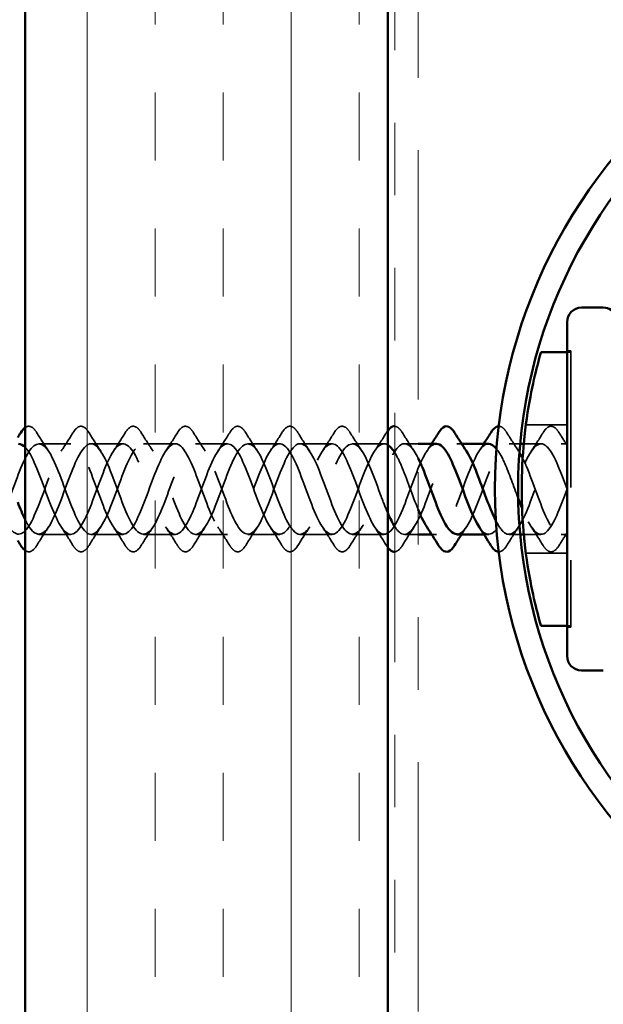
# Model space of a CAD drawing. Units: inches. Extents: x 0.6 to 33.4, y 0.6 to 21.4.
# Drawn here: x 8.6 to 9.4, y 9.7 to 11.1 of the extents above; entities that cross this region are included whole.
import ezdxf

# ---------------------------------------------------------------- set-up
doc = ezdxf.new("R2010")
doc.units = ezdxf.units.IN
doc.header["$LTSCALE"] = 2
doc.header["$MEASUREMENT"] = 0
doc.linetypes.add('DASHED', pattern=[0.2067, 0.1654, -0.0413])
doc.linetypes.add('DOUBLE_DASH_CHAIN', pattern=[1.2403, 0.6614, -0.0827, 0.1654, -0.0827, 0.1654, -0.0827])
for name, color, linetype, lineweight in [('Hatch (ANSI)', 7, 'Continuous', 18), ('Hidden (ANSI)', 7, 'DASHED', 35), ('Symbol (ANSI)', 7, 'Continuous', 25), ('Visible (ANSI)', 7, 'Continuous', 50)]:
    doc.layers.add(name, color=color, linetype=linetype, lineweight=lineweight)
doc.styles.add('Note Text (ANSI)', font='tahoma.ttf')
doc.dimstyles.new('Default (ANSI)$7', dxfattribs={"dimscale": 2, "dimtxt": 0.12, "dimasz": 0.098425, "dimexe": 0.125, "dimexo": 0.0625, "dimgap": 0.031496, "dimtad": 0, "dimtih": 1, "dimtoh": 1, "dimrnd": 1e-08, "dimzin": 4, "dimdsep": 46, "dimtxsty": 'Note Text (ANSI)', "dimcen": 0.09, "dimdle": 0.393701, "dimclrd": 256, "dimclre": 256, "dimclrt": 256, "dimadec": 0, "dimazin": 1, "dimtfac": 1, "dimtofl": 0, "dimtmove": 0, "dimatfit": 3, "dimfxl": 0, "dimtolj": 1, "dimtzin": 4, "dimlwd": -1, "dimlwe": -1, "dimarcsym": 0})

msp = doc.modelspace()

# ---------------------------------------------------------------- hatches: boundary and pattern name
at = {"layer": 'Hatch (ANSI)', "true_color": 0x804000}
h = msp.add_hatch(dxfattribs=at)
h.set_pattern_fill('INSUL', color=36, scale=0.75, angle=90, style=0)
h.paths.add_polyline_path([(8.63307, 2.95612), (8.63307, 13.92234), (9.13307, 13.92234), (9.13307, 2.95612)])

# ---------------------------------------------------------------- linework, layer by layer
at = {"layer": 'Hidden (ANSI)', "ltscale": 0.004662}
for p, q in [((9.38027, 10.61285), (9.38527, 10.61285)), ((9.38527, 10.61085), (9.38027, 10.61085)), ((9.38527, 10.23385), (9.38027, 10.23385)), ((9.38027, 10.23185), (9.38527, 10.23185))]:
    msp.add_line(p, q, dxfattribs=at)
at = {"layer": 'Hidden (ANSI)', "ltscale": 0.569855}
msp.add_line((9.38527, 10.61285), (9.38527, 10.23185), dxfattribs=at)
at = {"layer": 'Hidden (ANSI)', "ltscale": 0.053934}
for p, q in [((9.38027, 10.51085), (9.32354, 10.51085)), ((9.38027, 10.33385), (9.32354, 10.33385))]:
    msp.add_line(p, q, dxfattribs=at)
at = {"layer": 'Hidden (ANSI)', "ltscale": 0.041803}
for p, q in [((8.69627, 10.48485), (8.65227, 10.48485)), ((8.76827, 10.48485), (8.72427, 10.48485)), ((8.84027, 10.48485), (8.79627, 10.48485)), ((8.91227, 10.48485), (8.86827, 10.48485)), ((8.98427, 10.48485), (8.94027, 10.48485)), ((9.05627, 10.48485), (9.01227, 10.48485)), ((9.12827, 10.48485), (9.08427, 10.48485)), ((8.69627, 10.35985), (8.65227, 10.35985)), ((8.76827, 10.35985), (8.72427, 10.35985)), ((8.84027, 10.35985), (8.79627, 10.35985)), ((8.91227, 10.35985), (8.86827, 10.35985)), ((8.98427, 10.35985), (8.94027, 10.35985)), ((9.05627, 10.35985), (9.01227, 10.35985)), ((9.12827, 10.35985), (9.08427, 10.35985))]:
    msp.add_line(p, q, dxfattribs=at)
at = {"layer": 'Hidden (ANSI)', "ltscale": 0.017797}
for p, q in [((9.17507, 10.48485), (9.15627, 10.48485)), ((9.17507, 10.35985), (9.15627, 10.35985))]:
    msp.add_line(p, q, dxfattribs=at)
at = {"layer": 'Hidden (ANSI)', "ltscale": 0.006181}
for p, q in [((9.23487, 10.48485), (9.22827, 10.48485)), ((9.20027, 10.35985), (9.19368, 10.35985)), ((9.27227, 10.35985), (9.26568, 10.35985))]:
    msp.add_line(p, q, dxfattribs=at)
at = {"layer": 'Hidden (ANSI)', "ltscale": 0.014516}
for p, q in [((9.31562, 10.48485), (9.30027, 10.48485)), ((9.31562, 10.35985), (9.30027, 10.35985))]:
    msp.add_line(p, q, dxfattribs=at)
at = {"layer": 'Hidden (ANSI)', "ltscale": 0.022406}
for p, q in [((9.34427, 10.48485), (9.32064, 10.48485)), ((9.34427, 10.35985), (9.32064, 10.35985))]:
    msp.add_line(p, q, dxfattribs=at)
at = {"layer": 'Hidden (ANSI)', "ltscale": 0.007519}
for p, q in [((9.38027, 10.48485), (9.37227, 10.48485)), ((9.38027, 10.35985), (9.37227, 10.35985))]:
    msp.add_line(p, q, dxfattribs=at)
at = {"layer": 'Hidden (ANSI)', "ltscale": 0.055198}
msp.add_open_spline([(8.63307, 10.50692), (8.6339, 10.50754), (8.63475, 10.50803), (8.63848, 10.50943), (8.64152, 10.50865), (8.64598, 10.5048), (8.64767, 10.50267), (8.64935, 10.49997)], degree=3, knots=[0.05519673, 0.05519673, 0.05519673, 0.05519673, 0.07810171, 0.07810171, 0.1536914, 0.1536914, 0.20215549, 0.20215549, 0.20215549, 0.20215549], dxfattribs=at)
at = {"layer": 'Hidden (ANSI)', "ltscale": 0.076}
for points in [[(8.6992, 10.49997), (8.7019, 10.50432), (8.70467, 10.50724), (8.71048, 10.50943), (8.71352, 10.50865), (8.71798, 10.5048), (8.71967, 10.50267), (8.72135, 10.49997)], [(8.7712, 10.49997), (8.7739, 10.50432), (8.77667, 10.50724), (8.78248, 10.50943), (8.78552, 10.50865), (8.78998, 10.5048), (8.79167, 10.50267), (8.79335, 10.49997)], [(8.8432, 10.49997), (8.8459, 10.50432), (8.84867, 10.50724), (8.85448, 10.50943), (8.85752, 10.50865), (8.86198, 10.5048), (8.86367, 10.50267), (8.86535, 10.49997)], [(8.9152, 10.49997), (8.9179, 10.50432), (8.92067, 10.50724), (8.92648, 10.50943), (8.92952, 10.50865), (8.93398, 10.5048), (8.93567, 10.50267), (8.93735, 10.49997)], [(8.9872, 10.49997), (8.9899, 10.50432), (8.99267, 10.50724), (8.99848, 10.50943), (9.00152, 10.50865), (9.00598, 10.5048), (9.00767, 10.50267), (9.00935, 10.49997)], [(9.0592, 10.49997), (9.0619, 10.50432), (9.06467, 10.50724), (9.07048, 10.50943), (9.07352, 10.50865), (9.07798, 10.5048), (9.07967, 10.50267), (9.08135, 10.49997)], [(9.3472, 10.49997), (9.3499, 10.50432), (9.35267, 10.50724), (9.35848, 10.50943), (9.36152, 10.50865), (9.36598, 10.5048), (9.36767, 10.50267), (9.36935, 10.49997)], [(8.72135, 10.34474), (8.71865, 10.34038), (8.71588, 10.33747), (8.71007, 10.33527), (8.70703, 10.33605), (8.70257, 10.3399), (8.70088, 10.34204), (8.6992, 10.34474)], [(8.79335, 10.34474), (8.79065, 10.34038), (8.78788, 10.33747), (8.78207, 10.33527), (8.77903, 10.33605), (8.77457, 10.3399), (8.77288, 10.34204), (8.7712, 10.34474)], [(8.86535, 10.34474), (8.86265, 10.34038), (8.85988, 10.33747), (8.85407, 10.33527), (8.85103, 10.33605), (8.84657, 10.3399), (8.84488, 10.34204), (8.8432, 10.34474)], [(8.93735, 10.34474), (8.93465, 10.34038), (8.93188, 10.33747), (8.92607, 10.33527), (8.92303, 10.33605), (8.91857, 10.3399), (8.91688, 10.34204), (8.9152, 10.34474)], [(9.00935, 10.34474), (9.00665, 10.34038), (9.00388, 10.33747), (8.99807, 10.33527), (8.99503, 10.33605), (8.99057, 10.3399), (8.98888, 10.34204), (8.9872, 10.34474)], [(9.08135, 10.34474), (9.07865, 10.34038), (9.07588, 10.33747), (9.07007, 10.33527), (9.06703, 10.33605), (9.06257, 10.3399), (9.06088, 10.34204), (9.0592, 10.34474)], [(9.36935, 10.34474), (9.36665, 10.34038), (9.36388, 10.33747), (9.35807, 10.33527), (9.35503, 10.33605), (9.35057, 10.3399), (9.34888, 10.34204), (9.3472, 10.34474)]]:
    msp.add_open_spline(points, degree=3, knots=[0, 0, 0, 0, 0.07810171, 0.07810171, 0.1536914, 0.1536914, 0.20215549, 0.20215549, 0.20215549, 0.20215549], dxfattribs=at)
at = {"layer": 'Hidden (ANSI)', "ltscale": 0.006621}
msp.add_open_spline([(9.1312, 10.49997), (9.13182, 10.50096), (9.13244, 10.50188), (9.13307, 10.50273)], degree=3, dxfattribs=at)
at = {"layer": 'Hidden (ANSI)', "ltscale": 0.035328}
msp.add_open_spline([(9.14307, 10.50878), (9.14483, 10.50857), (9.14659, 10.50772), (9.14998, 10.5048), (9.15167, 10.50267), (9.15335, 10.49997)], degree=3, knots=[0.108002281, 0.108002281, 0.108002281, 0.108002281, 0.153691398, 0.153691398, 0.202155486, 0.202155486, 0.202155486, 0.202155486], dxfattribs=at)
at = {"layer": 'Hidden (ANSI)', "ltscale": 0.038833}
msp.add_open_spline([(9.28599, 10.50883), (9.28811, 10.50889), (9.29026, 10.50801), (9.29398, 10.5048), (9.29567, 10.50267), (9.29735, 10.49997)], degree=3, knots=[0.09871317, 0.09871317, 0.09871317, 0.09871317, 0.1536914, 0.1536914, 0.20215549, 0.20215549, 0.20215549, 0.20215549], dxfattribs=at)
at = {"layer": 'Hidden (ANSI)', "ltscale": 1.14162}
msp.add_open_spline([(9.13307, 10.48319), (9.1297, 10.48518), (9.12633, 10.48529), (9.12297, 10.48319), (9.11344, 10.47722), (9.10391, 10.45397), (9.09438, 10.42809), (9.08485, 10.40221), (9.07532, 10.37565), (9.06579, 10.36516), (9.05626, 10.35468), (9.04673, 10.36106), (9.0372, 10.38027), (9.02767, 10.39949), (9.01814, 10.43011), (9.00861, 10.4528), (8.99908, 10.4755), (8.98955, 10.48857), (8.98002, 10.48378), (8.97049, 10.47899), (8.96096, 10.45668), (8.95143, 10.43094), (8.9419, 10.4052), (8.93237, 10.37795), (8.92284, 10.36638), (8.91331, 10.35482), (8.90378, 10.3598), (8.89425, 10.3782), (8.88472, 10.39659), (8.87519, 10.42701), (8.86566, 10.45026), (8.85613, 10.47352), (8.8466, 10.48786), (8.83707, 10.48424), (8.82755, 10.48063), (8.81802, 10.45932), (8.80849, 10.43377), (8.79896, 10.40822), (8.78943, 10.38034), (8.7799, 10.36772), (8.77037, 10.3551), (8.76084, 10.35868), (8.75131, 10.37621), (8.74178, 10.39374), (8.73225, 10.4239), (8.72272, 10.44766), (8.71319, 10.47143), (8.70366, 10.48701), (8.69413, 10.48458), (8.6846, 10.48215), (8.67507, 10.46189), (8.66554, 10.43658), (8.65601, 10.41128), (8.64648, 10.38282), (8.63695, 10.36917), (8.62742, 10.35552), (8.61789, 10.35769), (8.60836, 10.37432), (8.59883, 10.39095), (8.5893, 10.42079), (8.57977, 10.44501), (8.57024, 10.46923), (8.56071, 10.48602), (8.55118, 10.48478), (8.54165, 10.48354), (8.53212, 10.46437), (8.52259, 10.43936), (8.51306, 10.41436), (8.50353, 10.38539), (8.494, 10.37073), (8.48447, 10.35608), (8.47494, 10.35684), (8.46541, 10.37254), (8.45588, 10.38823), (8.44635, 10.41769), (8.43682, 10.44231), (8.42729, 10.46694), (8.41776, 10.4849), (8.40823, 10.48485), (8.3987, 10.48481), (8.38917, 10.46676), (8.37964, 10.44211), (8.37011, 10.41745), (8.36058, 10.38803), (8.35105, 10.37241), (8.34153, 10.35678), (8.332, 10.35613), (8.32247, 10.37086), (8.31294, 10.38558), (8.30341, 10.41459), (8.29388, 10.43957), (8.28435, 10.46456), (8.27482, 10.48364), (8.26529, 10.48479), (8.25576, 10.48594), (8.24623, 10.46906), (8.2367, 10.44481), (8.22717, 10.42056), (8.21764, 10.39074), (8.20811, 10.37418), (8.19858, 10.35762), (8.18905, 10.35556), (8.17952, 10.36928), (8.16999, 10.38301), (8.16046, 10.41151), (8.15093, 10.4368), (8.1414, 10.46208), (8.13187, 10.48226), (8.12234, 10.4846), (8.11281, 10.48694), (8.10328, 10.47126), (8.09375, 10.44746), (8.08422, 10.42367), (8.07469, 10.39353), (8.06516, 10.37606), (8.05563, 10.3586), (8.0461, 10.35512), (8.03657, 10.36782), (8.02704, 10.38053), (8.01751, 10.40845), (8.00798, 10.43399), (7.99845, 10.45952), (7.98892, 10.48075), (7.97939, 10.48427), (7.96986, 10.4878), (7.96033, 10.47336), (7.9508, 10.45007), (7.94127, 10.42677), (7.93174, 10.39637), (7.92221, 10.37804), (7.91268, 10.35971), (7.90315, 10.35483), (7.89362, 10.36648), (7.88409, 10.37813), (7.87456, 10.40543), (7.86503, 10.43116), (7.8555, 10.45689), (7.84598, 10.47912), (7.83645, 10.48382), (7.82692, 10.48852), (7.81739, 10.47535), (7.80786, 10.45261), (7.79833, 10.42987), (7.7888, 10.39927), (7.77927, 10.38011), (7.76974, 10.36096), (7.76021, 10.35468), (7.75068, 10.36525), (7.74115, 10.37582), (7.73162, 10.40243), (7.72209, 10.4283), (7.71256, 10.45418), (7.70303, 10.47736), (7.6935, 10.48324), (7.68456, 10.48875), (7.67562, 10.47882), (7.66667, 10.45909)], degree=3, knots=[10.7864587, 10.7864587, 10.7864587, 10.7864587, 11.2270377, 11.2270377, 11.2270377, 12.4744863, 12.4744863, 12.4744863, 13.7219349, 13.7219349, 13.7219349, 14.9693836, 14.9693836, 14.9693836, 16.2168322, 16.2168322, 16.2168322, 17.4642808, 17.4642808, 17.4642808, 18.7117295, 18.7117295, 18.7117295, 19.9591781, 19.9591781, 19.9591781, 21.2066267, 21.2066267, 21.2066267, 22.4540754, 22.4540754, 22.4540754, 23.701524, 23.701524, 23.701524, 24.9489726, 24.9489726, 24.9489726, 26.1964213, 26.1964213, 26.1964213, 27.4438699, 27.4438699, 27.4438699, 28.6913185, 28.6913185, 28.6913185, 29.9387671, 29.9387671, 29.9387671, 31.1862158, 31.1862158, 31.1862158, 32.4336644, 32.4336644, 32.4336644, 33.681113, 33.681113, 33.681113, 34.9285617, 34.9285617, 34.9285617, 36.1760103, 36.1760103, 36.1760103, 37.4234589, 37.4234589, 37.4234589, 38.6709076, 38.6709076, 38.6709076, 39.9183562, 39.9183562, 39.9183562, 41.1658048, 41.1658048, 41.1658048, 42.4132535, 42.4132535, 42.4132535, 43.6607021, 43.6607021, 43.6607021, 44.9081507, 44.9081507, 44.9081507, 46.1555993, 46.1555993, 46.1555993, 47.403048, 47.403048, 47.403048, 48.6504966, 48.6504966, 48.6504966, 49.8979452, 49.8979452, 49.8979452, 51.1453939, 51.1453939, 51.1453939, 52.3928425, 52.3928425, 52.3928425, 53.6402911, 53.6402911, 53.6402911, 54.8877398, 54.8877398, 54.8877398, 56.1351884, 56.1351884, 56.1351884, 57.382637, 57.382637, 57.382637, 58.6300857, 58.6300857, 58.6300857, 59.8775343, 59.8775343, 59.8775343, 61.1249829, 61.1249829, 61.1249829, 62.3724316, 62.3724316, 62.3724316, 63.6198802, 63.6198802, 63.6198802, 64.8673288, 64.8673288, 64.8673288, 66.1147774, 66.1147774, 66.1147774, 67.3622261, 67.3622261, 67.3622261, 68.6096747, 68.6096747, 68.6096747, 69.8571233, 69.8571233, 69.8571233, 71.104572, 71.104572, 71.104572, 72.3520206, 72.3520206, 72.3520206, 73.5994692, 73.5994692, 73.5994692, 74.7699052, 74.7699052, 74.7699052, 74.7699052], dxfattribs=at)
at = {"layer": 'Hidden (ANSI)', "ltscale": 1.119809}
msp.add_open_spline([(7.69467, 10.38562), (7.7042, 10.36459), (7.71373, 10.35493), (7.72326, 10.36274), (7.73279, 10.37054), (7.74232, 10.39522), (7.75185, 10.4212), (7.76138, 10.44719), (7.77091, 10.47253), (7.78044, 10.48124), (7.78997, 10.48995), (7.7995, 10.48137), (7.80903, 10.46092), (7.81856, 10.44047), (7.82809, 10.40968), (7.83762, 10.38798), (7.84715, 10.36627), (7.85668, 10.35528), (7.86621, 10.36194), (7.87574, 10.36859), (7.88527, 10.3924), (7.8948, 10.41833), (7.90433, 10.44427), (7.91386, 10.47039), (7.92339, 10.48021), (7.93292, 10.49004), (7.94245, 10.48283), (7.95198, 10.46314), (7.96151, 10.44345), (7.97104, 10.41275), (7.98057, 10.39041), (7.9901, 10.36807), (7.99963, 10.35577), (8.00916, 10.36127), (8.01869, 10.36676), (8.02822, 10.38964), (8.03775, 10.41547), (8.04728, 10.44131), (8.05681, 10.46815), (8.06634, 10.47907), (8.07587, 10.48999), (8.0854, 10.48416), (8.09493, 10.46527), (8.10446, 10.44638), (8.11399, 10.41584), (8.12352, 10.39291), (8.13304, 10.36999), (8.14257, 10.3564), (8.1521, 10.36072), (8.16163, 10.36505), (8.17116, 10.38696), (8.18069, 10.41263), (8.19022, 10.4383), (8.19975, 10.46581), (8.20928, 10.4778), (8.21881, 10.48979), (8.22834, 10.48536), (8.23787, 10.46731), (8.2474, 10.44926), (8.25693, 10.41894), (8.26646, 10.39547), (8.27599, 10.37201), (8.28552, 10.35717), (8.29505, 10.36031), (8.30458, 10.36345), (8.31411, 10.38434), (8.32364, 10.4098), (8.33317, 10.43526), (8.3427, 10.46338), (8.35223, 10.47642), (8.36176, 10.48946), (8.37129, 10.48643), (8.38082, 10.46926), (8.39035, 10.45208), (8.39988, 10.42204), (8.40941, 10.39809), (8.41894, 10.37414), (8.42847, 10.35807), (8.438, 10.36003), (8.44753, 10.36198), (8.45706, 10.38181), (8.46659, 10.40701), (8.47612, 10.4322), (8.48565, 10.46087), (8.49518, 10.47492), (8.50471, 10.48898), (8.51424, 10.48737), (8.52377, 10.47111), (8.5333, 10.45485), (8.54283, 10.42515), (8.55236, 10.40076), (8.56189, 10.37638), (8.57142, 10.35912), (8.58095, 10.35988), (8.59048, 10.36064), (8.60001, 10.37937), (8.60954, 10.40424), (8.61906, 10.42911), (8.62859, 10.45827), (8.63812, 10.47331), (8.64765, 10.48836), (8.65718, 10.48816), (8.66671, 10.47285), (8.67624, 10.45754), (8.68577, 10.42826), (8.6953, 10.40348), (8.70483, 10.37871), (8.71436, 10.36029), (8.72389, 10.35986), (8.73342, 10.35943), (8.74295, 10.37701), (8.75248, 10.40151), (8.76201, 10.42601), (8.77154, 10.4556), (8.78107, 10.4716), (8.7906, 10.4876), (8.80013, 10.48882), (8.80966, 10.47449), (8.81919, 10.46016), (8.82872, 10.43135), (8.83825, 10.40624), (8.84778, 10.38113), (8.85731, 10.3616), (8.86684, 10.35997), (8.87637, 10.35835), (8.8859, 10.37475), (8.89543, 10.39883), (8.90496, 10.4229), (8.91449, 10.45285), (8.92402, 10.46978), (8.93355, 10.48671), (8.94308, 10.48934), (8.95261, 10.47602), (8.96214, 10.4627), (8.97167, 10.43442), (8.9812, 10.40903), (8.99073, 10.38364), (9.00026, 10.36303), (9.00979, 10.36022), (9.01932, 10.35741), (9.02885, 10.37259), (9.03838, 10.39619), (9.04791, 10.41979), (9.05744, 10.45005), (9.06697, 10.46786), (9.0765, 10.48567), (9.08603, 10.48971), (9.09556, 10.47743), (9.10509, 10.46515), (9.11461, 10.43746), (9.12414, 10.41185), (9.12712, 10.40385), (9.13009, 10.39624), (9.13307, 10.38944)], degree=3, knots=[-74.7699052, -74.7699052, -74.7699052, -74.7699052, -73.5224565, -73.5224565, -73.5224565, -72.2750079, -72.2750079, -72.2750079, -71.0275593, -71.0275593, -71.0275593, -69.7801106, -69.7801106, -69.7801106, -68.532662, -68.532662, -68.532662, -67.2852134, -67.2852134, -67.2852134, -66.0377647, -66.0377647, -66.0377647, -64.7903161, -64.7903161, -64.7903161, -63.5428675, -63.5428675, -63.5428675, -62.2954188, -62.2954188, -62.2954188, -61.0479702, -61.0479702, -61.0479702, -59.8005216, -59.8005216, -59.8005216, -58.553073, -58.553073, -58.553073, -57.3056243, -57.3056243, -57.3056243, -56.0581757, -56.0581757, -56.0581757, -54.8107271, -54.8107271, -54.8107271, -53.5632784, -53.5632784, -53.5632784, -52.3158298, -52.3158298, -52.3158298, -51.0683812, -51.0683812, -51.0683812, -49.8209325, -49.8209325, -49.8209325, -48.5734839, -48.5734839, -48.5734839, -47.3260353, -47.3260353, -47.3260353, -46.0785866, -46.0785866, -46.0785866, -44.831138, -44.831138, -44.831138, -43.5836894, -43.5836894, -43.5836894, -42.3362407, -42.3362407, -42.3362407, -41.0887921, -41.0887921, -41.0887921, -39.8413435, -39.8413435, -39.8413435, -38.5938949, -38.5938949, -38.5938949, -37.3464462, -37.3464462, -37.3464462, -36.0989976, -36.0989976, -36.0989976, -34.851549, -34.851549, -34.851549, -33.6041003, -33.6041003, -33.6041003, -32.3566517, -32.3566517, -32.3566517, -31.1092031, -31.1092031, -31.1092031, -29.8617544, -29.8617544, -29.8617544, -28.6143058, -28.6143058, -28.6143058, -27.3668572, -27.3668572, -27.3668572, -26.1194085, -26.1194085, -26.1194085, -24.8719599, -24.8719599, -24.8719599, -23.6245113, -23.6245113, -23.6245113, -22.3770627, -22.3770627, -22.3770627, -21.129614, -21.129614, -21.129614, -19.8821654, -19.8821654, -19.8821654, -18.6347168, -18.6347168, -18.6347168, -17.3872681, -17.3872681, -17.3872681, -16.1398195, -16.1398195, -16.1398195, -14.8923709, -14.8923709, -14.8923709, -13.6449222, -13.6449222, -13.6449222, -12.3974736, -12.3974736, -12.3974736, -12.0081892, -12.0081892, -12.0081892, -12.0081892], dxfattribs=at)
at = {"layer": 'Hidden (ANSI)', "ltscale": 0.993566}
msp.add_open_spline([(9.20027, 10.48459), (9.19357, 10.48435), (9.18686, 10.47634), (9.18015, 10.46226), (9.17062, 10.44226), (9.16109, 10.41152), (9.15156, 10.38943), (9.14203, 10.36734), (9.1325, 10.35556), (9.12297, 10.36152), (9.11344, 10.36748), (9.10391, 10.39074), (9.09438, 10.41662), (9.08485, 10.4425), (9.07532, 10.46906), (9.06579, 10.47954), (9.05626, 10.49002), (9.04673, 10.48365), (9.0372, 10.46443), (9.02767, 10.44521), (9.01814, 10.4146), (9.00861, 10.3919), (8.99908, 10.36921), (8.98955, 10.35613), (8.98002, 10.36092), (8.97049, 10.36572), (8.96096, 10.38802), (8.95143, 10.41377), (8.9419, 10.43951), (8.93237, 10.46676), (8.92284, 10.47832), (8.91331, 10.48989), (8.90378, 10.4849), (8.89425, 10.46651), (8.88472, 10.44811), (8.87519, 10.41769), (8.86566, 10.39444), (8.85613, 10.37119), (8.8466, 10.35684), (8.83707, 10.36046), (8.82755, 10.36408), (8.81802, 10.38538), (8.80849, 10.41093), (8.79896, 10.43648), (8.78943, 10.46436), (8.7799, 10.47699), (8.77037, 10.48961), (8.76084, 10.48602), (8.75131, 10.46849), (8.74178, 10.45096), (8.73225, 10.4208), (8.72272, 10.39704), (8.71319, 10.37328), (8.70366, 10.3577), (8.69413, 10.36013), (8.6846, 10.36256), (8.67507, 10.38282), (8.66554, 10.40812), (8.65601, 10.43343), (8.64648, 10.46188), (8.63695, 10.47553), (8.63565, 10.47739), (8.63436, 10.47895), (8.63307, 10.48022)], degree=3, knots=[7.8539816, 7.8539816, 7.8539816, 7.8539816, 8.7321404, 8.7321404, 8.7321404, 9.979589, 9.979589, 9.979589, 11.2270377, 11.2270377, 11.2270377, 12.4744863, 12.4744863, 12.4744863, 13.7219349, 13.7219349, 13.7219349, 14.9693836, 14.9693836, 14.9693836, 16.2168322, 16.2168322, 16.2168322, 17.4642808, 17.4642808, 17.4642808, 18.7117295, 18.7117295, 18.7117295, 19.9591781, 19.9591781, 19.9591781, 21.2066267, 21.2066267, 21.2066267, 22.4540754, 22.4540754, 22.4540754, 23.701524, 23.701524, 23.701524, 24.9489726, 24.9489726, 24.9489726, 26.1964213, 26.1964213, 26.1964213, 27.4438699, 27.4438699, 27.4438699, 28.6913185, 28.6913185, 28.6913185, 29.9387671, 29.9387671, 29.9387671, 31.1862158, 31.1862158, 31.1862158, 32.4336644, 32.4336644, 32.4336644, 32.6030744, 32.6030744, 32.6030744, 32.6030744], dxfattribs=at)
at = {"layer": 'Hidden (ANSI)', "ltscale": 0.028699}
for points in [[(8.64935, 10.49997), (8.65464, 10.49141), (8.66003, 10.48292), (8.66558, 10.47461)], [(8.68297, 10.47461), (8.68852, 10.48292), (8.69391, 10.49141), (8.6992, 10.49997)], [(8.72135, 10.49997), (8.72664, 10.49141), (8.73203, 10.48292), (8.73758, 10.47461)], [(8.75497, 10.47461), (8.76052, 10.48292), (8.76591, 10.49141), (8.7712, 10.49997)], [(8.79335, 10.49997), (8.79864, 10.49141), (8.80403, 10.48292), (8.80958, 10.47461)], [(8.82697, 10.47461), (8.83252, 10.48292), (8.83791, 10.49141), (8.8432, 10.49997)], [(8.86535, 10.49997), (8.87064, 10.49141), (8.87603, 10.48292), (8.88158, 10.47461)], [(8.89897, 10.47461), (8.90452, 10.48292), (8.90991, 10.49141), (8.9152, 10.49997)], [(8.93735, 10.49997), (8.94264, 10.49141), (8.94803, 10.48292), (8.95358, 10.47461)], [(8.97097, 10.47461), (8.97652, 10.48292), (8.98191, 10.49141), (8.9872, 10.49997)], [(9.00935, 10.49997), (9.01464, 10.49141), (9.02003, 10.48292), (9.02558, 10.47461)], [(9.04297, 10.47461), (9.04852, 10.48292), (9.05391, 10.49141), (9.0592, 10.49997)], [(9.08135, 10.49997), (9.08664, 10.49141), (9.09203, 10.48292), (9.09758, 10.47461)], [(9.11497, 10.47461), (9.12052, 10.48292), (9.12591, 10.49141), (9.1312, 10.49997)], [(9.15335, 10.49997), (9.15864, 10.49141), (9.16403, 10.48292), (9.16958, 10.47461)], [(9.29735, 10.49997), (9.30264, 10.49141), (9.30803, 10.48292), (9.31358, 10.47461)], [(9.33097, 10.47461), (9.33652, 10.48292), (9.34191, 10.49141), (9.3472, 10.49997)], [(8.66558, 10.3701), (8.66003, 10.36178), (8.65464, 10.35329), (8.64935, 10.34474)], [(8.6992, 10.34474), (8.69391, 10.35329), (8.68852, 10.36178), (8.68297, 10.3701)], [(8.73758, 10.3701), (8.73203, 10.36178), (8.72664, 10.35329), (8.72135, 10.34474)], [(8.7712, 10.34474), (8.76591, 10.35329), (8.76052, 10.36178), (8.75497, 10.3701)], [(8.80958, 10.3701), (8.80403, 10.36178), (8.79864, 10.35329), (8.79335, 10.34474)], [(8.8432, 10.34474), (8.83791, 10.35329), (8.83252, 10.36178), (8.82697, 10.3701)], [(8.88158, 10.3701), (8.87603, 10.36178), (8.87064, 10.35329), (8.86535, 10.34474)], [(8.9152, 10.34474), (8.90991, 10.35329), (8.90452, 10.36178), (8.89897, 10.3701)], [(8.95358, 10.3701), (8.94803, 10.36178), (8.94264, 10.35329), (8.93735, 10.34474)], [(8.9872, 10.34474), (8.98191, 10.35329), (8.97652, 10.36178), (8.97097, 10.3701)], [(9.02558, 10.3701), (9.02003, 10.36178), (9.01464, 10.35329), (9.00935, 10.34474)], [(9.0592, 10.34474), (9.05391, 10.35329), (9.04852, 10.36178), (9.04297, 10.3701)], [(9.09758, 10.3701), (9.09203, 10.36178), (9.08664, 10.35329), (9.08135, 10.34474)], [(9.1312, 10.34474), (9.12591, 10.35329), (9.12052, 10.36178), (9.11497, 10.3701)], [(9.16958, 10.3701), (9.16403, 10.36178), (9.15864, 10.35329), (9.15335, 10.34474)], [(9.31358, 10.3701), (9.30803, 10.36178), (9.30264, 10.35329), (9.29735, 10.34474)], [(9.3472, 10.34474), (9.34191, 10.35329), (9.33652, 10.36178), (9.33097, 10.3701)]]:
    msp.add_open_spline(points, degree=3, dxfattribs=at)
at = {"layer": 'Hidden (ANSI)', "ltscale": 0.271643}
msp.add_open_spline([(9.14307, 10.37017), (9.14629, 10.36532), (9.14951, 10.36195), (9.15273, 10.3606), (9.16226, 10.3566), (9.17179, 10.37053), (9.18132, 10.39361), (9.19085, 10.41669), (9.20038, 10.44718), (9.20991, 10.46584), (9.21944, 10.48451), (9.22897, 10.48995), (9.2385, 10.47873), (9.23953, 10.47752), (9.24056, 10.47613), (9.24158, 10.47458)], degree=3, knots=[-11.5718569, -11.5718569, -11.5718569, -11.5718569, -11.150025, -11.150025, -11.150025, -9.9025763, -9.9025763, -9.9025763, -8.6551277, -8.6551277, -8.6551277, -7.4076791, -7.4076791, -7.4076791, -7.2733217, -7.2733217, -7.2733217, -7.2733217], dxfattribs=at)
at = {"layer": 'Hidden (ANSI)', "ltscale": 0.334517}
msp.add_open_spline([(9.38027, 10.42235), (9.37074, 10.44834), (9.36121, 10.47336), (9.35168, 10.48161), (9.34215, 10.48987), (9.33262, 10.48075), (9.3231, 10.46001), (9.31357, 10.43927), (9.30404, 10.40846), (9.29451, 10.38702), (9.28498, 10.36558), (9.27545, 10.35512), (9.26592, 10.36224), (9.2636, 10.36397), (9.26128, 10.36671), (9.25897, 10.37023)], degree=3, knots=[0, 0, 0, 0, 1.2474486, 1.2474486, 1.2474486, 2.4948973, 2.4948973, 2.4948973, 3.7423459, 3.7423459, 3.7423459, 4.9897945, 4.9897945, 4.9897945, 5.2930489, 5.2930489, 5.2930489, 5.2930489], dxfattribs=at)
at = {"layer": 'Hidden (ANSI)', "ltscale": 0.270707}
msp.add_open_spline([(9.28211, 10.37873), (9.28664, 10.36994), (9.29116, 10.36356), (9.29568, 10.3611), (9.30521, 10.35593), (9.31474, 10.36859), (9.32427, 10.39109), (9.3338, 10.4136), (9.34333, 10.44426), (9.35286, 10.46374), (9.362, 10.48241), (9.37114, 10.48961), (9.38027, 10.48108)], degree=3, knots=[-5.5047895, -5.5047895, -5.5047895, -5.5047895, -4.9127818, -4.9127818, -4.9127818, -3.6653332, -3.6653332, -3.6653332, -2.4178846, -2.4178846, -2.4178846, -1.2217305, -1.2217305, -1.2217305, -1.2217305], dxfattribs=at)
at = {"layer": 'Hidden (ANSI)', "ltscale": 0.019441}
for points in [[(9.36935, 10.49997), (9.37294, 10.49416), (9.37657, 10.48839), (9.38027, 10.48268)], [(9.38027, 10.36202), (9.37657, 10.35631), (9.37294, 10.35054), (9.36935, 10.34474)]]:
    msp.add_open_spline(points, degree=3, dxfattribs=at)
at = {"layer": 'Hidden (ANSI)', "ltscale": 1.265873}
msp.add_open_spline([(8.63307, 10.3806), (8.63475, 10.37715), (8.63644, 10.37405), (8.63812, 10.37139), (8.64765, 10.35634), (8.65718, 10.35654), (8.66671, 10.37185), (8.67624, 10.38717), (8.68577, 10.41645), (8.6953, 10.44122), (8.70483, 10.466), (8.71436, 10.48441), (8.72389, 10.48484), (8.73342, 10.48528), (8.74295, 10.46769), (8.75248, 10.44319), (8.76201, 10.41869), (8.77154, 10.38911), (8.78107, 10.3731), (8.7906, 10.3571), (8.80013, 10.35588), (8.80966, 10.37021), (8.81919, 10.38455), (8.82872, 10.41336), (8.83825, 10.43847), (8.84778, 10.46358), (8.85731, 10.4831), (8.86684, 10.48473), (8.87637, 10.48635), (8.8859, 10.46995), (8.89543, 10.44588), (8.90496, 10.4218), (8.91449, 10.39185), (8.92402, 10.37492), (8.93355, 10.358), (8.94308, 10.35537), (8.95261, 10.36869), (8.96214, 10.38201), (8.97167, 10.41029), (8.9812, 10.43568), (8.99073, 10.46107), (9.00026, 10.48167), (9.00979, 10.48448), (9.01932, 10.4873), (9.02885, 10.47211), (9.03838, 10.44851), (9.04791, 10.42491), (9.05744, 10.39466), (9.06697, 10.37684), (9.0765, 10.35903), (9.08603, 10.35499), (9.09556, 10.36727), (9.10509, 10.37955), (9.11461, 10.40724), (9.12414, 10.43286), (9.13367, 10.45848), (9.1432, 10.48011), (9.15273, 10.48411), (9.16018, 10.48723), (9.16762, 10.47941), (9.17507, 10.46484)], degree=3, knots=[-33.8248048, -33.8248048, -33.8248048, -33.8248048, -33.6041003, -33.6041003, -33.6041003, -32.3566517, -32.3566517, -32.3566517, -31.1092031, -31.1092031, -31.1092031, -29.8617544, -29.8617544, -29.8617544, -28.6143058, -28.6143058, -28.6143058, -27.3668572, -27.3668572, -27.3668572, -26.1194085, -26.1194085, -26.1194085, -24.8719599, -24.8719599, -24.8719599, -23.6245113, -23.6245113, -23.6245113, -22.3770627, -22.3770627, -22.3770627, -21.129614, -21.129614, -21.129614, -19.8821654, -19.8821654, -19.8821654, -18.6347168, -18.6347168, -18.6347168, -17.3872681, -17.3872681, -17.3872681, -16.1398195, -16.1398195, -16.1398195, -14.8923709, -14.8923709, -14.8923709, -13.6449222, -13.6449222, -13.6449222, -12.3974736, -12.3974736, -12.3974736, -11.150025, -11.150025, -11.150025, -10.1755935, -10.1755935, -10.1755935, -10.1755935], dxfattribs=at)
at = {"layer": 'Hidden (ANSI)', "ltscale": 0.011634}
for points in [[(9.18697, 10.47461), (9.18923, 10.478), (9.19147, 10.48141), (9.19368, 10.48485)], [(9.25897, 10.47461), (9.26123, 10.478), (9.26347, 10.48141), (9.26568, 10.48485)], [(9.24158, 10.3701), (9.23932, 10.36671), (9.23708, 10.36329), (9.23487, 10.35985)]]:
    msp.add_open_spline(points, degree=3, dxfattribs=at)
at = {"layer": 'Hidden (ANSI)', "ltscale": 0.235225}
msp.add_open_spline([(9.27227, 10.48468), (9.27015, 10.48476), (9.26804, 10.48405), (9.26592, 10.48246), (9.25639, 10.47535), (9.24686, 10.45118), (9.23733, 10.42522), (9.2278, 10.39926), (9.21827, 10.37345), (9.20874, 10.36407), (9.20148, 10.35692), (9.19422, 10.35972), (9.18697, 10.37029)], degree=3, knots=[4.712389, 4.712389, 4.712389, 4.712389, 4.9897945, 4.9897945, 4.9897945, 6.2372432, 6.2372432, 6.2372432, 7.4846918, 7.4846918, 7.4846918, 8.4346415, 8.4346415, 8.4346415, 8.4346415], dxfattribs=at)
at = {"layer": 'Hidden (ANSI)', "ltscale": 0.238143}
msp.add_open_spline([(9.22827, 10.36017), (9.23168, 10.36008), (9.23509, 10.36196), (9.2385, 10.36597), (9.24803, 10.37719), (9.25756, 10.40422), (9.26709, 10.43002), (9.27662, 10.45581), (9.28615, 10.47843), (9.29568, 10.4836), (9.302, 10.48703), (9.30832, 10.48262), (9.31464, 10.4727)], degree=3, knots=[-7.8539816, -7.8539816, -7.8539816, -7.8539816, -7.4076791, -7.4076791, -7.4076791, -6.1602304, -6.1602304, -6.1602304, -4.9127818, -4.9127818, -4.9127818, -4.0855564, -4.0855564, -4.0855564, -4.0855564], dxfattribs=at)
at = {"layer": 'Hidden (ANSI)', "ltscale": 0.082502}
msp.add_open_spline([(9.31289, 10.40987), (9.30676, 10.42624), (9.30063, 10.4439), (9.29451, 10.45768), (9.29065, 10.46635), (9.2868, 10.47322), (9.28294, 10.47787)], degree=3, knots=[2.9402869, 2.9402869, 2.9402869, 2.9402869, 3.7423459, 3.7423459, 3.7423459, 4.2467926, 4.2467926, 4.2467926, 4.2467926], dxfattribs=at)
at = {"layer": 'Hidden (ANSI)', "ltscale": 0.088163}
msp.add_open_spline([(9.17507, 10.39402), (9.16723, 10.4131), (9.15939, 10.43711), (9.15156, 10.45528), (9.14873, 10.46184), (9.1459, 10.46749), (9.14307, 10.47204)], degree=3, knots=[8.953863, 8.953863, 8.953863, 8.953863, 9.979589, 9.979589, 9.979589, 10.3501264, 10.3501264, 10.3501264, 10.3501264], dxfattribs=at)
at = {"layer": 'Hidden (ANSI)', "ltscale": 0.168668}
msp.add_open_spline([(9.3191, 10.4648), (9.32083, 10.46142), (9.32255, 10.45768), (9.32427, 10.45361), (9.3338, 10.4311), (9.34333, 10.40044), (9.35286, 10.38097), (9.362, 10.36229), (9.37114, 10.3551), (9.38027, 10.36362)], degree=3, knots=[-3.8908293, -3.8908293, -3.8908293, -3.8908293, -3.6653332, -3.6653332, -3.6653332, -2.4178846, -2.4178846, -2.4178846, -1.2217305, -1.2217305, -1.2217305, -1.2217305], dxfattribs=at)
at = {"layer": 'Hidden (ANSI)', "ltscale": 0.170889}
msp.add_open_spline([(9.38027, 10.42235), (9.37074, 10.39636), (9.36121, 10.37135), (9.35168, 10.36309), (9.34215, 10.35483), (9.33262, 10.36395), (9.3231, 10.38469), (9.32149, 10.38818), (9.31989, 10.39195), (9.31829, 10.39592)], degree=3, knots=[0, 0, 0, 0, 1.2474486, 1.2474486, 1.2474486, 2.4948973, 2.4948973, 2.4948973, 2.7047144, 2.7047144, 2.7047144, 2.7047144], dxfattribs=at)
at = {"layer": 'Hidden (ANSI)', "ltscale": 0.055204}
msp.add_open_spline([(8.64935, 10.34474), (8.64665, 10.34038), (8.64388, 10.33747), (8.63833, 10.33537), (8.63559, 10.33593), (8.63307, 10.33779)], degree=3, knots=[0, 0, 0, 0, 0.07810171, 0.07810171, 0.14678185, 0.14678185, 0.14678185, 0.14678185], dxfattribs=at)
at = {"layer": 'Hidden (ANSI)', "ltscale": 0.00662}
msp.add_open_spline([(9.13307, 10.34198), (9.13244, 10.34282), (9.13182, 10.34374), (9.1312, 10.34474)], degree=3, dxfattribs=at)
at = {"layer": 'Hidden (ANSI)', "ltscale": 0.035412}
msp.add_open_spline([(9.15335, 10.34474), (9.15065, 10.34038), (9.14788, 10.33747), (9.14431, 10.33612), (9.14369, 10.33597), (9.14307, 10.33591)], degree=3, knots=[0, 0, 0, 0, 0.078101714, 0.078101714, 0.094323177, 0.094323177, 0.094323177, 0.094323177], dxfattribs=at)
at = {"layer": 'Hidden (ANSI)', "ltscale": 0.03892}
msp.add_open_spline([(9.29735, 10.34474), (9.29465, 10.34038), (9.29188, 10.33747), (9.28796, 10.33599), (9.28698, 10.33583), (9.28599, 10.33588)], degree=3, knots=[0, 0, 0, 0, 0.07810171, 0.07810171, 0.10362737, 0.10362737, 0.10362737, 0.10362737], dxfattribs=at)
at = {"layer": 'Visible (ANSI)', "color": 36, "true_color": 0x804000}
for p, q in [((8.63307, 2.95612), (8.63307, 13.92234)), ((9.13307, 2.95612), (9.13307, 13.92234))]:
    msp.add_line(p, q, dxfattribs=at)
at = {"layer": 'Visible (ANSI)', "color": 30, "linetype": 'DOUBLE_DASH_CHAIN', "lineweight": 18, "ltscale": 0.259525, "true_color": 0xff8000}
for p, q in [((9.14307, 13.90034), (9.14307, 2.95612)), ((9.17507, 2.95612), (9.17507, 13.90034))]:
    msp.add_line(p, q, dxfattribs=at)
at = {"layer": 'Visible (ANSI)'}
for p, q in [((9.43027, 10.67235), (9.40027, 10.67235)), ((9.38027, 10.65235), (9.38027, 10.19235)), ((9.38027, 10.61085), (9.34432, 10.61085)), ((9.20027, 10.48485), (9.17507, 10.48485)), ((9.27227, 10.48485), (9.23487, 10.48485)), ((9.32064, 10.48485), (9.31562, 10.48485)), ((9.19368, 10.35985), (9.17507, 10.35985)), ((9.26568, 10.35985), (9.22827, 10.35985)), ((9.32064, 10.35985), (9.31562, 10.35985)), ((9.38027, 10.23385), (9.34432, 10.23385)), ((9.43027, 10.17235), (9.40027, 10.17235))]:
    msp.add_line(p, q, dxfattribs=at)
at = {"layer": 'Visible (ANSI)', "color": 5, "true_color": 0x0000ff}
for radius in [0.7195, 0.6875]:
    msp.add_arc((10.00027, 10.42235), radius, 126.57117, 233.42883, dxfattribs=at)
at = {"layer": 'Visible (ANSI)'}
for centre, start, end in [((9.40027, 10.65235), 90, 180), ((9.43027, 10.65235), 20.93835, 90), ((9.40027, 10.19235), 180, 270)]:
    msp.add_arc(centre, 0.02, start, end, dxfattribs=at)
for points, knots in [([(9.34432, 10.61085), (9.34432, 10.61085), (9.34289, 10.60607), (9.33781, 10.58679), (9.33424, 10.57231), (9.3276, 10.53898), (9.32409, 10.51786), (9.32141, 10.49274), (9.32121, 10.4908), (9.32102, 10.48885)], [1.45099917, 1.45099917, 1.45099917, 1.45099917, 1.63239322, 1.63239322, 1.81378726, 1.81378726, 1.99514301, 1.99514301, 2.01016926, 2.01016926, 2.01016926, 2.01016926]), ([(9.13307, 10.50273), (9.13518, 10.50556), (9.13734, 10.50749), (9.14075, 10.50878), (9.14191, 10.50892), (9.14307, 10.50878)], [0.017875265, 0.017875265, 0.017875265, 0.017875265, 0.078101714, 0.078101714, 0.108002281, 0.108002281, 0.108002281, 0.108002281]), ([(9.2032, 10.49997), (9.2059, 10.50432), (9.20867, 10.50724), (9.21448, 10.50943), (9.21752, 10.50865), (9.22198, 10.5048), (9.22367, 10.50267), (9.22535, 10.49997)], [0, 0, 0, 0, 0.07810171, 0.07810171, 0.1536914, 0.1536914, 0.20215549, 0.20215549, 0.20215549, 0.20215549]), ([(9.2752, 10.49997), (9.2779, 10.50432), (9.28067, 10.50724), (9.2844, 10.50865), (9.28519, 10.5088), (9.28599, 10.50883)], [0, 0, 0, 0, 0.078101714, 0.078101714, 0.098713169, 0.098713169, 0.098713169, 0.098713169]), ([(9.25897, 10.37023), (9.25175, 10.38121), (9.24454, 10.39983), (9.23733, 10.41948), (9.2278, 10.44544), (9.21827, 10.47126), (9.20874, 10.48064), (9.20592, 10.48342), (9.2031, 10.48469), (9.20027, 10.48459)], [5.2930489, 5.2930489, 5.2930489, 5.2930489, 6.2372432, 6.2372432, 6.2372432, 7.4846918, 7.4846918, 7.4846918, 7.8539816, 7.8539816, 7.8539816, 7.8539816]), ([(9.24158, 10.47458), (9.25008, 10.4617), (9.25859, 10.4377), (9.26709, 10.41469), (9.2721, 10.40113), (9.27711, 10.38846), (9.28211, 10.37873)], [-7.2733217, -7.2733217, -7.2733217, -7.2733217, -6.1602304, -6.1602304, -6.1602304, -5.5047895, -5.5047895, -5.5047895, -5.5047895]), ([(9.17507, 10.46484), (9.17715, 10.46075), (9.17924, 10.45614), (9.18132, 10.45109), (9.19085, 10.42801), (9.20038, 10.39752), (9.20991, 10.37886), (9.21603, 10.36687), (9.22215, 10.36034), (9.22827, 10.36017)], [-10.1755935, -10.1755935, -10.1755935, -10.1755935, -9.9025763, -9.9025763, -9.9025763, -8.6551277, -8.6551277, -8.6551277, -7.8539816, -7.8539816, -7.8539816, -7.8539816]), ([(9.18697, 10.37029), (9.18469, 10.3736), (9.18242, 10.37767), (9.18015, 10.38244), (9.17845, 10.386), (9.17676, 10.38989), (9.17507, 10.39402)], [8.43464153, 8.43464153, 8.43464153, 8.43464153, 8.73214042, 8.73214042, 8.73214042, 8.95386299, 8.95386299, 8.95386299, 8.95386299]), ([(9.32102, 10.35585), (9.32121, 10.3539), (9.32141, 10.35197), (9.32409, 10.32684), (9.3276, 10.30573), (9.33424, 10.27239), (9.33781, 10.25791), (9.34289, 10.23863), (9.34432, 10.23385), (9.34432, 10.23385)], [-0.55917008, -0.55917008, -0.55917008, -0.55917008, -0.54414384, -0.54414384, -0.36278809, -0.36278809, -0.18139404, -0.18139404, 0, 0, 0, 0]), ([(8.63307, 10.33779), (8.63281, 10.33798), (8.63256, 10.33818), (8.63057, 10.3399), (8.62888, 10.34204), (8.6272, 10.34474)], [0.146781854, 0.146781854, 0.146781854, 0.146781854, 0.153691398, 0.153691398, 0.202155486, 0.202155486, 0.202155486, 0.202155486]), ([(9.14307, 10.33591), (9.14078, 10.33568), (9.13845, 10.33656), (9.13521, 10.33934), (9.13413, 10.34054), (9.13307, 10.34198)], [0.094323177, 0.094323177, 0.094323177, 0.094323177, 0.153691398, 0.153691398, 0.184258249, 0.184258249, 0.184258249, 0.184258249]), ([(9.22535, 10.34474), (9.22265, 10.34038), (9.21988, 10.33747), (9.21407, 10.33527), (9.21103, 10.33605), (9.20657, 10.3399), (9.20488, 10.34204), (9.2032, 10.34474)], [0, 0, 0, 0, 0.07810171, 0.07810171, 0.1536914, 0.1536914, 0.20215549, 0.20215549, 0.20215549, 0.20215549]), ([(9.28599, 10.33588), (9.28405, 10.33598), (9.28211, 10.33684), (9.27857, 10.3399), (9.27688, 10.34204), (9.2752, 10.34474)], [0.103627372, 0.103627372, 0.103627372, 0.103627372, 0.153691398, 0.153691398, 0.202155486, 0.202155486, 0.202155486, 0.202155486])]:
    msp.add_open_spline(points, degree=3, knots=knots, dxfattribs=at)
for points in [[(8.6272, 10.49997), (8.62911, 10.50304), (8.63105, 10.5054), (8.63307, 10.50692)], [(8.62307, 10.49333), (8.62445, 10.49554), (8.62583, 10.49775), (8.6272, 10.49997)], [(9.19368, 10.48485), (9.1969, 10.48985), (9.20007, 10.4949), (9.2032, 10.49997)], [(9.22535, 10.49997), (9.23064, 10.49141), (9.23603, 10.48292), (9.24158, 10.47461)], [(9.26568, 10.48485), (9.2689, 10.48985), (9.27207, 10.4949), (9.2752, 10.49997)], [(9.32102, 10.48885), (9.31891, 10.46729), (9.31777, 10.44418), (9.31777, 10.42235)], [(8.63307, 10.48022), (8.63014, 10.48311), (8.6272, 10.48451), (8.62427, 10.48448)], [(9.14307, 10.47204), (9.13973, 10.47739), (9.1364, 10.48122), (9.13307, 10.48319)], [(9.28294, 10.47787), (9.27939, 10.48215), (9.27583, 10.48454), (9.27227, 10.48468)], [(9.31464, 10.4727), (9.31613, 10.47036), (9.31762, 10.46772), (9.3191, 10.4648)], [(9.31777, 10.42235), (9.31777, 10.40052), (9.31891, 10.37742), (9.32102, 10.35585)], [(9.31829, 10.39592), (9.31649, 10.40037), (9.31469, 10.40507), (9.31289, 10.40987)], [(8.62307, 10.40422), (8.6264, 10.39554), (8.62973, 10.38741), (8.63307, 10.3806)], [(9.13307, 10.38944), (9.1364, 10.38182), (9.13973, 10.3752), (9.14307, 10.37017)], [(9.2032, 10.34474), (9.19791, 10.35329), (9.19252, 10.36178), (9.18697, 10.3701)], [(9.2752, 10.34474), (9.26991, 10.35329), (9.26452, 10.36178), (9.25897, 10.3701)], [(9.23487, 10.35985), (9.23165, 10.35485), (9.22848, 10.3498), (9.22535, 10.34474)], [(8.6272, 10.34474), (8.62583, 10.34695), (8.62445, 10.34917), (8.62307, 10.35137)]]:
    msp.add_open_spline(points, degree=3, dxfattribs=at)

# ---------------------------------------------------------------- leaders
at = {"layer": 'Symbol (ANSI)', "annotation_type": 0, "has_hookline": 1, "hookline_direction": 0, "text_width": 4.45958}
msp.add_leader([(9.17507, 9.21491), (11.6574, 9.84418)], dimstyle='Default (ANSI)$7', override={"dimtad": 0}, dxfattribs=at)

doc.saveas('drawing.dxf')
